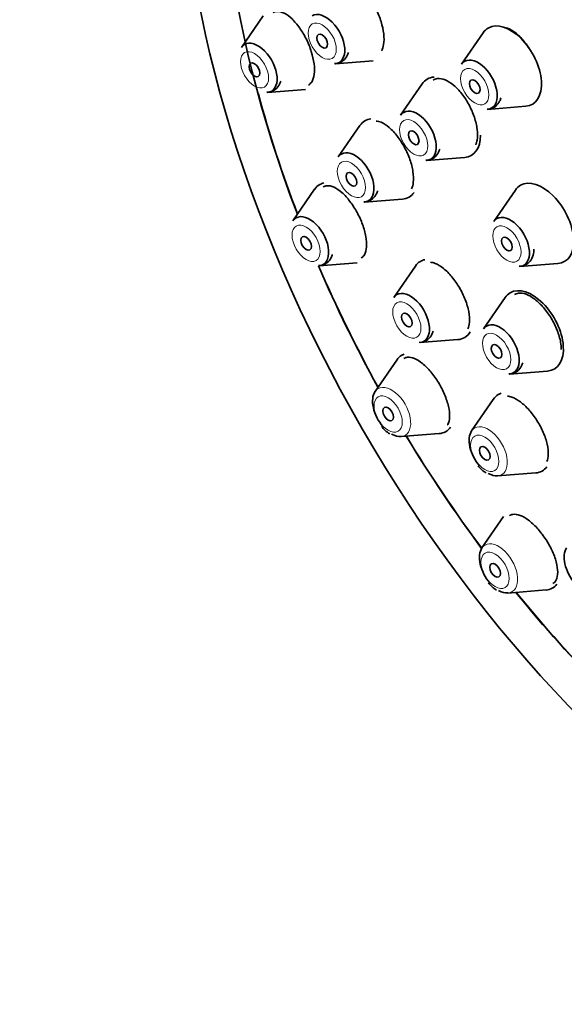
# Model space of a CAD drawing. Units: millimetres. Extents: x 0 to 1478, y 0 to 1758.
# Drawn here: x 195 to 217, y 548 to 587 of the extents above; entities that cross this region are included whole.
import ezdxf
from ezdxf import colors
from ezdxf.entities.mleader import LeaderData, LeaderLine
from ezdxf.math import Vec2, Vec3

# ---------------------------------------------------------------- set-up
doc = ezdxf.new("R2010")
doc.units = ezdxf.units.MM
doc.layers.add('DV5_Défaut', color=7, linetype='Continuous')
doc.layers.add('Défaut', color=7, linetype='Continuous')

# ---------------------------------------------------------------- blocks, each defined once
blk = doc.blocks.new('_DOT')
at = {"color": 0}
blk.add_line((0, 0), (-1, 0), dxfattribs=at)
at = {"color": 0, "const_width": 0.333}
blk.add_lwpolyline([(-0.1665, 0, 1), (0.1665, 0, 1)], format="xyb", close=True, dxfattribs=at)
blk = doc.blocks.new('SE4')
at = {"layer": 'DV5_Défaut', "color": 7, "linetype": 'Continuous', "lineweight": 35}
for p, q in [((205.162, 586.897), (204.302, 585.647)), ((213.907, 586.226), (213.047, 584.975)), ((208.025, 584.994), (209.538, 585.114)), ((205.336, 583.855), (206.849, 583.975)), ((211.484, 584.196), (210.623, 582.946)), ((214.082, 583.183), (215.595, 583.303)), ((209.01, 582.541), (208.15, 581.29)), ((211.658, 581.154), (213.171, 581.273)), ((207.211, 580.004), (206.35, 578.753)), ((215.186, 579.976), (214.326, 578.726)), ((209.184, 579.498), (210.697, 579.618)), ((207.385, 576.961), (208.898, 577.081)), ((211.212, 576.954), (210.351, 575.703)), ((215.361, 576.934), (216.874, 577.054)), ((214.778, 575.706), (213.917, 574.455)), ((211.386, 573.911), (212.899, 574.031)), ((210.469, 573.218), (209.609, 571.968)), ((214.952, 572.663), (216.465, 572.783)), ((214.306, 571.657), (213.445, 570.406)), ((210.644, 570.176), (212.157, 570.296)), ((214.48, 568.614), (215.993, 568.734)), ((214.716, 567.003), (213.856, 565.753)), ((214.891, 563.961), (216.404, 564.081))]:
    blk.add_line(p, q, dxfattribs=at)
for centre in [(210.802, 571.304), (214.639, 569.742), (215.049, 565.089)]:
    blk.add_arc(centre, 1.183, 217.6448, 238.983, dxfattribs=at)
for centre, major_axis in [((226.604, 580.585), (17.5, -30.311)), ((207.512, 585.893), (-0.15, 0.26)), ((204.824, 584.753), (0.15, -0.26)), ((213.569, 584.082), (-0.15, 0.26)), ((211.145, 582.052), (-0.15, 0.26)), ((208.671, 580.397), (-0.15, 0.26)), ((206.872, 577.86), (0.15, -0.26)), ((214.848, 577.832), (-0.15, 0.26)), ((210.873, 574.81), (-0.15, 0.26)), ((214.439, 573.562), (-0.15, 0.26)), ((210.131, 571.074), (0.15, -0.26)), ((213.967, 569.513), (-0.15, 0.26)), ((214.378, 564.86), (0.15, -0.26))]:
    blk.add_ellipse(centre, major_axis=major_axis, ratio=0.57735, dxfattribs=at)
for centre, major_axis, start_param, end_param in [((226.533, 580.544), (16.25, -28.146), 0, 3.845409), ((226.604, 580.585), (16.325, -28.276), 0, 4.443461), ((207.65, 585.972), (-0.536, 0.929), 2.873218, 6.283185), ((214.983, 584.899), (-0.875, 1.516), 2.873218, 6.283185), ((214.983, 584.899), (-0.875, 1.516), 0, 0.268375), ((204.961, 584.833), (-0.536, 0.929), 2.873218, 6.283185), ((204.961, 584.833), (-0.536, 0.929), 0, 0.268375), ((213.707, 584.162), (-0.536, 0.929), 0, 0.268375), ((213.707, 584.162), (-0.536, 0.929), 2.873218, 6.283185), ((212.559, 582.869), (-0.875, 1.516), 0, 0.268375), ((212.559, 582.869), (-0.875, 1.516), 6.003434, 6.283185), ((226.533, 580.544), (16.25, -28.146), 4.281245, 4.442054), ((211.283, 582.132), (-0.536, 0.929), 0, 0.268375), ((211.283, 582.132), (-0.536, 0.929), 2.873218, 6.283185), ((210.086, 581.213), (-0.875, 1.516), 0, 0.268375), ((210.086, 581.213), (-0.875, 1.516), 6.048577, 6.283185), ((212.559, 582.869), (-0.875, 1.516), 2.873218, 3.926991), ((208.809, 580.476), (-0.536, 0.929), 2.873218, 6.283185), ((208.809, 580.476), (-0.536, 0.929), 0, 0.268375), ((216.262, 578.649), (-0.875, 1.516), 2.873218, 6.283185), ((208.286, 578.676), (-0.875, 1.516), 0, 0.268375), ((208.286, 578.676), (-0.875, 1.516), 6.103465, 6.283185), ((216.262, 578.649), (-0.875, 1.516), 0, 0.268375), ((210.086, 581.213), (-0.875, 1.516), 2.873218, 3.406176), ((207.01, 577.939), (-0.536, 0.929), 0, 0.268375), ((207.01, 577.939), (-0.536, 0.929), 2.873218, 6.283185), ((214.985, 577.912), (-0.536, 0.929), 0, 0.268375), ((214.985, 577.912), (-0.536, 0.929), 2.873218, 6.283185), ((212.287, 575.626), (-0.875, 1.516), 6.100592, 6.283185), ((226.604, 580.585), (16.325, -28.276), 4.512452, 4.677968), ((226.533, 580.544), (16.25, -28.146), 4.511499, 4.677735), ((212.287, 575.626), (-0.875, 1.516), 0, 0.268375), ((215.854, 574.378), (-0.875, 1.516), 2.873218, 6.283185), ((211.011, 574.889), (-0.536, 0.929), 0, 0.268375), ((211.011, 574.889), (-0.536, 0.929), 2.873218, 6.283185), ((215.854, 574.378), (-0.875, 1.516), 0, 0.268375), ((214.577, 573.641), (-0.536, 0.929), 0, 0.268375), ((214.577, 573.641), (-0.536, 0.929), 2.873218, 6.283185), ((212.287, 575.626), (-0.875, 1.516), 2.873218, 3.452097), ((211.545, 571.891), (-0.875, 1.516), 0, 0.268375), ((211.545, 571.891), (-0.875, 1.516), 6.173261, 6.283185), ((210.269, 571.154), (-0.536, 0.929), 0.268375, 1.883393), ((215.381, 570.329), (-0.875, 1.516), 0, 0.268375), ((215.381, 570.329), (-0.875, 1.516), 6.155937, 6.283185), ((211.545, 571.891), (-0.875, 1.516), 2.873218, 3.394972), ((210.269, 571.154), (-0.536, 0.929), 2.356194, 2.873218), ((226.604, 580.585), (16.325, -28.276), 4.74681, 4.912219), ((226.533, 580.544), (16.25, -28.146), 4.747043, 4.913049), ((214.105, 569.592), (-0.536, 0.929), 0.268375, 1.883393), ((215.381, 570.329), (-0.875, 1.516), 2.873218, 3.377944), ((214.105, 569.592), (-0.536, 0.929), 2.356194, 2.873218), ((214.516, 564.939), (-0.536, 0.929), 0.268375, 1.883393), ((217.88, 564.946), (-0.536, 0.929), 0.268375, 1.883393), ((215.792, 565.676), (-0.875, 1.516), 2.873218, 3.362177), ((214.516, 564.939), (-0.536, 0.929), 2.356194, 2.873218), ((226.604, 580.585), (16.325, -28.276), -1.301868, -1.134606), ((226.533, 580.544), (16.25, -28.146), -1.300461, -1.133056)]:
    blk.add_ellipse(centre, major_axis=major_axis, ratio=0.57735, start_param=start_param, end_param=end_param, dxfattribs=at)
at = {"layer": 'DV5_Défaut', "color": 7, "linetype": 'Continuous', "lineweight": 18}
for centre in [(207.512, 585.893), (204.824, 584.753), (213.569, 584.082), (211.145, 582.052), (208.671, 580.397), (206.872, 577.86), (214.848, 577.832), (210.873, 574.81), (214.439, 573.562), (210.131, 571.074), (213.967, 569.513), (214.378, 564.86)]:
    blk.add_ellipse(centre, major_axis=(-0.396, 0.686), ratio=0.57735, dxfattribs=at)
for centre, start_param, end_param in [((210.269, 571.154), 2.873218, 6.283185), ((210.269, 571.154), 0, 0.268375), ((214.105, 569.592), 2.873218, 6.283185), ((214.105, 569.592), 0, 0.268375), ((214.516, 564.939), 0, 0.268375), ((214.516, 564.939), 2.873218, 6.283185)]:
    blk.add_ellipse(centre, major_axis=(-0.536, 0.929), ratio=0.57735, start_param=start_param, end_param=end_param, dxfattribs=at)
at = {"layer": 'DV5_Défaut', "color": 7, "linetype": 'Continuous', "lineweight": 35}
for points, knots in [([(209.875, 585.507), (209.91, 585.578), (209.936, 585.664), (209.951, 585.76), (209.97, 585.885), (209.971, 586.03), (209.954, 586.184), (209.937, 586.338), (209.901, 586.504), (209.851, 586.669), (209.8, 586.834), (209.732, 587.003), (209.653, 587.161), (209.574, 587.321), (209.481, 587.474), (209.382, 587.609), (209.282, 587.746), (209.174, 587.867), (209.066, 587.964), (208.957, 588.062), (208.845, 588.137), (208.74, 588.183), (208.67, 588.214), (208.601, 588.233), (208.537, 588.239)], [0, 0, 0, 0, 0.10317, 0.10317, 0.10317, 0.237299, 0.237299, 0.237299, 0.370544, 0.370544, 0.370544, 0.503734, 0.503734, 0.503734, 0.637707, 0.637707, 0.637707, 0.772966, 0.772966, 0.772966, 0.909471, 0.909471, 0.909471, 1, 1, 1, 1]), ([(206.964, 584.142), (207.014, 584.171), (207.058, 584.214), (207.093, 584.269), (207.143, 584.348), (207.178, 584.453), (207.194, 584.578), (207.209, 584.7), (207.207, 584.844), (207.187, 584.997), (207.168, 585.148), (207.131, 585.313), (207.079, 585.477), (207.027, 585.641), (206.96, 585.808), (206.882, 585.966), (206.804, 586.125), (206.713, 586.278), (206.617, 586.414), (206.521, 586.552), (206.416, 586.675), (206.312, 586.774), (206.206, 586.875), (206.099, 586.954), (205.998, 587.004), (205.896, 587.055), (205.797, 587.079), (205.711, 587.073), (205.655, 587.069), (205.604, 587.053), (205.558, 587.025)], [0, 0, 0, 0, 0.076594, 0.076594, 0.076594, 0.184634, 0.184634, 0.184634, 0.291013, 0.291013, 0.291013, 0.396043, 0.396043, 0.396043, 0.50061, 0.50061, 0.50061, 0.605769, 0.605769, 0.605769, 0.712314, 0.712314, 0.712314, 0.820466, 0.820466, 0.820466, 0.929762, 0.929762, 0.929762, 1, 1, 1, 1]), ([(215.742, 585.582), (215.685, 585.674), (215.625, 585.762), (215.561, 585.843), (215.457, 585.978), (215.342, 586.098), (215.226, 586.193), (215.11, 586.288), (214.991, 586.36), (214.877, 586.404), (214.796, 586.436), (214.717, 586.454), (214.642, 586.457)], [0, 0, 0, 0, 0.181672, 0.181672, 0.181672, 0.482951, 0.482951, 0.482951, 0.785023, 0.785023, 0.785023, 1, 1, 1, 1]), ([(208, 585.007), (208.048, 585.005), (208.166, 585.003), (208.363, 585.114), (208.492, 585.28), (208.54, 585.403), (208.552, 585.446)], [0, 0, 0, 0, 0.170255, 0.495761, 0.826648, 1, 1, 1, 1]), ([(205.311, 583.867), (205.359, 583.866), (205.478, 583.863), (205.674, 583.974), (205.804, 584.14), (205.851, 584.263), (205.863, 584.307)], [0, 0, 0, 0, 0.170255, 0.495761, 0.826648, 1, 1, 1, 1]), ([(213.616, 581.779), (213.637, 581.834), (213.653, 581.895), (213.663, 581.961), (213.683, 582.086), (213.684, 582.231), (213.665, 582.385), (213.647, 582.538), (213.609, 582.703), (213.555, 582.868), (213.501, 583.032), (213.429, 583.199), (213.346, 583.356), (213.262, 583.514), (213.164, 583.665), (213.061, 583.798), (212.956, 583.931), (212.843, 584.05), (212.731, 584.144), (212.617, 584.238), (212.501, 584.31), (212.392, 584.354), (212.282, 584.398), (212.176, 584.415), (212.083, 584.403), (212.024, 584.396), (211.969, 584.377), (211.92, 584.347)], [0, 0, 0, 0, 0.065043, 0.065043, 0.065043, 0.187455, 0.187455, 0.187455, 0.309276, 0.309276, 0.309276, 0.430893, 0.430893, 0.430893, 0.552775, 0.552775, 0.552775, 0.675275, 0.675275, 0.675275, 0.798482, 0.798482, 0.798482, 0.922178, 0.922178, 0.922178, 1, 1, 1, 1]), ([(214.057, 583.196), (214.104, 583.194), (214.223, 583.192), (214.419, 583.303), (214.549, 583.469), (214.596, 583.592), (214.609, 583.635)], [0, 0, 0, 0, 0.1702546, 0.4957606, 0.8266483, 1, 1, 1, 1]), ([(211.063, 580.028), (211.096, 580.1), (211.119, 580.187), (211.13, 580.285), (211.144, 580.409), (211.14, 580.554), (211.117, 580.707), (211.094, 580.859), (211.052, 581.024), (210.995, 581.187), (210.938, 581.35), (210.865, 581.516), (210.781, 581.672), (210.696, 581.828), (210.599, 581.978), (210.497, 582.11), (210.395, 582.243), (210.284, 582.361), (210.175, 582.455), (210.065, 582.549), (209.953, 582.622), (209.848, 582.667), (209.781, 582.695), (209.715, 582.713), (209.654, 582.719)], [0, 0, 0, 0, 0.106697, 0.106697, 0.106697, 0.24192, 0.24192, 0.24192, 0.375867, 0.375867, 0.375867, 0.509119, 0.509119, 0.509119, 0.642544, 0.642544, 0.642544, 0.776924, 0.776924, 0.776924, 0.912638, 0.912638, 0.912638, 1, 1, 1, 1]), ([(211.633, 581.166), (211.68, 581.165), (211.799, 581.162), (211.996, 581.273), (212.125, 581.439), (212.172, 581.562), (212.185, 581.606)], [0, 0, 0, 0, 0.170255, 0.495761, 0.826648, 1, 1, 1, 1]), ([(209.061, 577.276), (209.112, 577.305), (209.155, 577.35), (209.189, 577.407), (209.234, 577.486), (209.263, 577.591), (209.273, 577.715), (209.282, 577.836), (209.273, 577.98), (209.246, 578.132), (209.219, 578.282), (209.174, 578.445), (209.114, 578.608), (209.055, 578.768), (208.98, 578.933), (208.895, 579.088), (208.811, 579.243), (208.714, 579.392), (208.614, 579.523), (208.512, 579.656), (208.405, 579.774), (208.299, 579.869), (208.191, 579.965), (208.083, 580.039), (207.982, 580.087), (207.88, 580.135), (207.783, 580.156), (207.7, 580.149), (207.646, 580.144), (207.597, 580.128), (207.554, 580.1)], [0, 0, 0, 0, 0.080051, 0.080051, 0.080051, 0.188771, 0.188771, 0.188771, 0.296089, 0.296089, 0.296089, 0.401762, 0.401762, 0.401762, 0.506284, 0.506284, 0.506284, 0.61063, 0.61063, 0.61063, 0.71582, 0.71582, 0.71582, 0.822517, 0.822517, 0.822517, 0.930759, 0.930759, 0.930759, 1, 1, 1, 1]), ([(209.159, 579.511), (209.207, 579.509), (209.326, 579.507), (209.522, 579.618), (209.652, 579.784), (209.699, 579.907), (209.711, 579.95)], [0, 0, 0, 0, 0.170255, 0.495761, 0.826648, 1, 1, 1, 1]), ([(215.335, 576.946), (215.383, 576.945), (215.502, 576.942), (215.698, 577.053), (215.854, 577.252), (215.914, 577.465), (215.919, 577.587), (215.92, 577.631)], [0, 0, 0, 0, 0.12941, 0.376825, 0.628332, 0.886744, 1, 1, 1, 1]), ([(207.36, 576.974), (207.407, 576.972), (207.526, 576.97), (207.723, 577.081), (207.852, 577.247), (207.899, 577.37), (207.912, 577.413)], [0, 0, 0, 0, 0.170255, 0.495761, 0.826648, 1, 1, 1, 1]), ([(213.301, 574.463), (213.333, 574.536), (213.353, 574.625), (213.361, 574.724), (213.37, 574.848), (213.36, 574.992), (213.331, 575.144), (213.303, 575.295), (213.255, 575.458), (213.192, 575.62), (213.129, 575.78), (213.049, 575.944), (212.959, 576.097), (212.87, 576.25), (212.768, 576.397), (212.661, 576.525), (212.555, 576.654), (212.441, 576.768), (212.329, 576.858), (212.217, 576.949), (212.104, 577.018), (211.999, 577.06), (211.934, 577.086), (211.871, 577.102), (211.813, 577.108)], [0, 0, 0, 0, 0.109932, 0.109932, 0.109932, 0.246247, 0.246247, 0.246247, 0.381208, 0.381208, 0.381208, 0.514996, 0.514996, 0.514996, 0.6483, 0.6483, 0.6483, 0.782, 0.782, 0.782, 0.916803, 0.916803, 0.916803, 1, 1, 1, 1]), ([(217.008, 573.64), (217.007, 573.729), (216.998, 573.825), (216.981, 573.925), (216.954, 574.076), (216.907, 574.239), (216.844, 574.4), (216.782, 574.561), (216.701, 574.725), (216.609, 574.878), (216.517, 575.03), (216.412, 575.177), (216.302, 575.305), (216.192, 575.433), (216.074, 575.546), (215.957, 575.635), (215.84, 575.725), (215.722, 575.792), (215.612, 575.833), (215.502, 575.874), (215.396, 575.888), (215.305, 575.875), (215.247, 575.866), (215.194, 575.847), (215.148, 575.818)], [0, 0, 0, 0, 0.091066, 0.091066, 0.091066, 0.228847, 0.228847, 0.228847, 0.365846, 0.365846, 0.365846, 0.502367, 0.502367, 0.502367, 0.638917, 0.638917, 0.638917, 0.775986, 0.775986, 0.775986, 0.913841, 0.913841, 0.913841, 1, 1, 1, 1]), ([(211.361, 573.924), (211.408, 573.922), (211.527, 573.92), (211.724, 574.031), (211.853, 574.197), (211.9, 574.32), (211.913, 574.363)], [0, 0, 0, 0, 0.170255, 0.495761, 0.826648, 1, 1, 1, 1]), ([(212.49, 570.641), (212.494, 570.646), (212.497, 570.652), (212.5, 570.658), (212.542, 570.737), (212.567, 570.842), (212.571, 570.964), (212.575, 571.086), (212.56, 571.228), (212.526, 571.379), (212.492, 571.528), (212.439, 571.69), (212.372, 571.851), (212.305, 572.01), (212.222, 572.172), (212.13, 572.324), (212.038, 572.475), (211.935, 572.619), (211.828, 572.747), (211.722, 572.874), (211.609, 572.987), (211.5, 573.077), (211.389, 573.167), (211.279, 573.237), (211.178, 573.28), (211.075, 573.324), (210.979, 573.342), (210.896, 573.332), (210.844, 573.326), (210.797, 573.309), (210.756, 573.282)], [0, 0, 0, 0, 0.008736, 0.008736, 0.008736, 0.126527, 0.126527, 0.126527, 0.24346, 0.24346, 0.24346, 0.358729, 0.358729, 0.358729, 0.472296, 0.472296, 0.472296, 0.584872, 0.584872, 0.584872, 0.69757, 0.69757, 0.69757, 0.811426, 0.811426, 0.811426, 0.926992, 0.926992, 0.926992, 1, 1, 1, 1]), ([(214.927, 572.676), (214.975, 572.674), (215.093, 572.672), (215.29, 572.783), (215.419, 572.949), (215.467, 573.072), (215.479, 573.115)], [0, 0, 0, 0, 0.170255, 0.495761, 0.826648, 1, 1, 1, 1]), ([(216.435, 569.19), (216.466, 569.264), (216.485, 569.354), (216.49, 569.454), (216.496, 569.577), (216.482, 569.72), (216.448, 569.871), (216.415, 570.021), (216.361, 570.183), (216.292, 570.343), (216.224, 570.502), (216.138, 570.663), (216.042, 570.814), (215.947, 570.964), (215.839, 571.108), (215.728, 571.233), (215.617, 571.358), (215.499, 571.468), (215.384, 571.555), (215.268, 571.642), (215.153, 571.707), (215.046, 571.746), (214.984, 571.769), (214.923, 571.783), (214.866, 571.788)], [0, 0, 0, 0, 0.112098, 0.112098, 0.112098, 0.249233, 0.249233, 0.249233, 0.385282, 0.385282, 0.385282, 0.519964, 0.519964, 0.519964, 0.653607, 0.653607, 0.653607, 0.786985, 0.786985, 0.786985, 0.920967, 0.920967, 0.920967, 1, 1, 1, 1]), ([(216.671, 564.336), (216.725, 564.367), (216.77, 564.416), (216.802, 564.479), (216.843, 564.558), (216.864, 564.663), (216.865, 564.784), (216.865, 564.905), (216.845, 565.047), (216.806, 565.196), (216.766, 565.344), (216.707, 565.505), (216.632, 565.664), (216.559, 565.821), (216.468, 565.981), (216.368, 566.13), (216.27, 566.278), (216.159, 566.419), (216.046, 566.542), (215.933, 566.665), (215.815, 566.773), (215.701, 566.858), (215.586, 566.944), (215.473, 567.008), (215.369, 567.047), (215.264, 567.086), (215.167, 567.1), (215.084, 567.087), (215.033, 567.08), (214.986, 567.062), (214.947, 567.034)], [0, 0, 0, 0, 0.086097, 0.086097, 0.086097, 0.194654, 0.194654, 0.194654, 0.303227, 0.303227, 0.303227, 0.410761, 0.410761, 0.410761, 0.516675, 0.516675, 0.516675, 0.621132, 0.621132, 0.621132, 0.724925, 0.724925, 0.724925, 0.829103, 0.829103, 0.829103, 0.934536, 0.934536, 0.934536, 1, 1, 1, 1])]:
    blk.add_open_spline(points, degree=3, knots=knots, dxfattribs=at)

msp = doc.modelspace()

# ---------------------------------------------------------------- block references
at = {"layer": 'Défaut'}
msp.add_blockref('SE4', (0, 0), dxfattribs=at)

# ---------------------------------------------------------------- leaders
at = {"layer": 'Défaut', "color": 7, "linetype": 'Continuous', "lineweight": 18}
ml = msp.add_multileader_mtext('Standard', dxfattribs=at)
ml.set_content('{\\pxsm0.9;\\fSolid Edge ISO|b1||i0||c0|p34;\\W1.;29/11/2018\\P}', color=256)
ml.set_leader_properties()
ml.set_arrow_properties(name='DOT')
ml.build(insert=Vec2(0, 0))
ml.multileader.update_dxf_attribs({"leader_type": 0, "dogleg_length": 0, "arrow_head_size": 12})
ctx = ml.context
ctx.base_point, ctx.char_height, ctx.arrow_head_size, ctx.landing_gap_size = Vec3(1390.407, 1750.708), 12, 12, 4.2
notes = []
notes.append((ctx, [(0, (0, 0, 0), (0, 0), (1, 0), 1, [])]))
ctx.mtext.insert = Vec3(1392.407, 1756.828)
for ctx, leaders in notes:
    for number, flags, end, landing, length, lines in leaders:
        leader = LeaderData()
        leader.index, (leader.has_last_leader_line, leader.has_dogleg_vector, leader.attachment_direction) = number, flags
        leader.last_leader_point, leader.dogleg_vector, leader.dogleg_length = Vec3(end), Vec3(landing), length
        for number, points, colour, breaks in lines:
            line = LeaderLine()
            line.index, line.vertices, line.color, line.breaks = number, Vec3.list(points), colors.encode_raw_color(colour), breaks
            leader.lines.append(line)
        ctx.leaders.append(leader)

doc.saveas('drawing.dxf')
